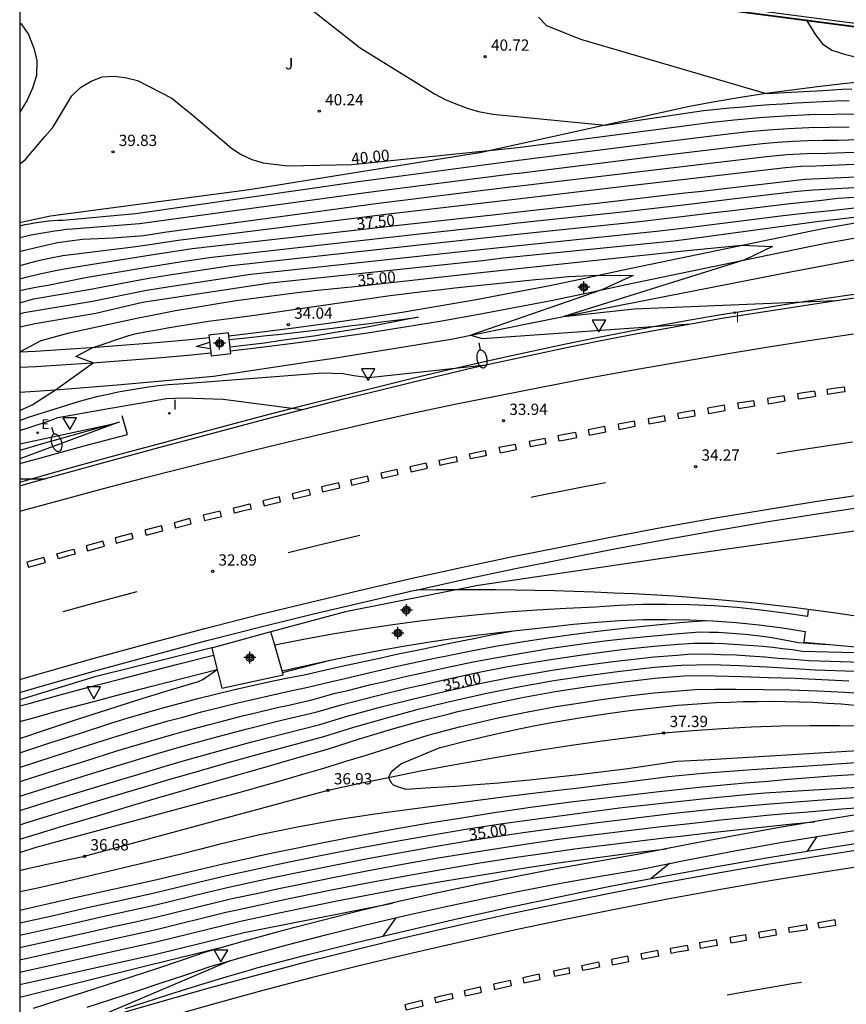
# Model space of a CAD drawing. Units: metres. Extents: x 584144 to 584495, y 4796289 to 4796541.
# Drawn here: x 584144 to 584199, y 4796437 to 4796502 of the extents above; entities that cross this region are included whole.
import ezdxf

# ---------------------------------------------------------------- set-up
doc = ezdxf.new("R2010")
doc.units = ezdxf.units.M
doc.header["$MEASUREMENT"] = 0
for name, color, linetype in [('010106', 9, 'Continuous'), ('020101', 3, 'Continuous'), ('020104', 34, 'Continuous'), ('020204', 9, 'Continuous'), ('020307', 24, 'Continuous'), ('020308', 9, 'Continuous'), ('050102', 4, 'Continuous'), ('060106', 9, 'Continuous'), ('060108', 9, 'Continuous'), ('060111', 9, 'Continuous'), ('060113', 4, 'Continuous'), ('060119', 9, 'Continuous'), ('060130', 9, 'Continuous'), ('070105', 6, 'Continuous'), ('100106', 63, 'Continuous'), ('100116', 71, 'Continuous'), ('100301', 7, 'Continuous'), ('220205', 1, 'Continuous'), ('220305', 1, 'Continuous'), ('250202', 9, 'Continuous'), ('260101', 9, 'Continuous'), ('260205', 9, 'Continuous'), ('270204', 9, 'Continuous'), ('270304', 9, 'Continuous'), ('Centroides', 1, 'Continuous')]:
    doc.layers.add(name, color=color, linetype=linetype)
doc.layers.add('020105', color=24, linetype='Continuous', lineweight=30)
doc.styles.add('ARIAL', font='arial.ttf', dxfattribs={"height": 1})
doc.styles.add('ARIALI', font='ariali.ttf', dxfattribs={"height": 1})
doc.styles.add('ROMANS', font='romans__.ttf', dxfattribs={"height": 1})

# ---------------------------------------------------------------- blocks, each defined once
blk = doc.blocks.new('Centroide')
for points in [[(0.402, 0), (-0.402, 0)], [(0, -0.402), (0, 0.402)]]:
    blk.add_lwpolyline(points)
for radius in [0.256, 0.159]:
    blk.add_circle((0, 0), radius)
blk = doc.blocks.new('COTAPU')
blk.add_circle((0, 0), 0.075)
blk = doc.blocks.new('FAREDI')
blk.add_line((0, 0), (0.5, 0))
blk.add_lwpolyline([(0.5, 0, 0.159986), (0.538, -0.117, 0.106322), (0.675, -0.238, 0.071006), (0.858, -0.309, 0.057309), (1.099, -0.337, 0.057309), (1.339, -0.309, 0.071006), (1.522, -0.238, 0.106322), (1.659, -0.117, 0.159986), (1.697, 0, 0.159986), (1.659, 0.117, 0.106322), (1.522, 0.238, 0.071006), (1.339, 0.309, 0.057309), (1.099, 0.337, 0.057309), (0.858, 0.309, 0.071006), (0.675, 0.238, 0.106322), (0.538, 0.117, 0.159986)], format="xyb", close=True)
blk = doc.blocks.new('SETRA')
at = {"linetype": 'Continuous'}
blk.add_lwpolyline([(0.451, 0.26), (-0.45, 0.26), (-0.001, -0.52)], close=True, dxfattribs=at)
blk = doc.blocks.new('REIND')
blk.add_circle((0, 0), 0.055)
blk = doc.blocks.new('REGELE')
blk.add_circle((0, 0), 0.055)

msp = doc.modelspace()

# ---------------------------------------------------------------- linework, layer by layer
at = {"layer": '010106', "flags": 128}
msp.add_lwpolyline([(584144.148, 4796290.127), (584494.138, 4796290.12), (584494.144, 4796540.113), (584144.154, 4796540.12)], close=True, dxfattribs=at)
at = {"layer": '020101', "flags": 128}
for points in [[(584200.74, 4796498.16), (584199.02, 4796497.99), (584197.3, 4796497.79), (584195.59, 4796497.57), (584193.88, 4796497.33), (584192.18, 4796497.07), (584190.47, 4796496.79), (584188.77, 4796496.48), (584174.92, 4796493.4), (584159.44, 4796490.92), (584146.21, 4796489.16), (584144.54, 4796488.81), (584144.153, 4796488.722)], [(584144.152, 4796472.673), (584145.56, 4796473.07), (584148.44, 4796473.86), (584151.33, 4796474.62), (584150.97, 4796475.87)], [(584144.152, 4796445.567), (584144.41, 4796445.63), (584145.76, 4796445.94), (584147.11, 4796446.23), (584148.47, 4796446.51), (584164.69, 4796450.91), (584166.71, 4796451.35), (584168.73, 4796451.77), (584170.75, 4796452.17), (584172.78, 4796452.56), (584174.81, 4796452.92), (584176.84, 4796453.27), (584178.88, 4796453.6), (584180.92, 4796453.91), (584182.96, 4796454.2), (584185.01, 4796454.47), (584187.06, 4796454.73), (584189, 4796454.9), (584190.95, 4796455.03), (584192.91, 4796455.13), (584194.86, 4796455.2), (584196.82, 4796455.23), (584198.77, 4796455.23), (584200.73, 4796455.19)]]:
    msp.add_lwpolyline(points, dxfattribs=at)
at = {"layer": '020104', "flags": 128}
for points, elevation in [([(584162.87, 4796503.49), (584166.83, 4796500.38), (584171.79, 4796497.32), (584172.49, 4796496.93), (584173.2, 4796496.65), (584173.95, 4796496.36), (584174.72, 4796496.15), (584175.67, 4796495.96), (584183.16, 4796495.23), (584189.71, 4796496.21), (584190.59, 4796496.3), (584191.47, 4796496.38), (584192.35, 4796496.46), (584193.23, 4796496.53), (584194.11, 4796496.6), (584194.99, 4796496.66), (584195.87, 4796496.71), (584196.76, 4796496.76), (584197.64, 4796496.81), (584198.52, 4796496.85), (584199.4, 4796496.88)], 40.5), ([(584178.72, 4796502.42), (584179.25, 4796501.88), (584181.52, 4796500.97), (584193.88, 4796497.33), (584197.65, 4796497.53), (584198.29, 4796497.58), (584198.94, 4796497.63), (584199.59, 4796497.66)], 41), ([(584196.59, 4796502.19), (584197.17, 4796501.25), (584197.63, 4796500.65), (584198.26, 4796500.22), (584199.09, 4796499.97), (584204.86, 4796498.49)], 41.5), ([(584144.153, 4796488.51), (584144.19, 4796488.52), (584144.5, 4796488.6), (584144.81, 4796488.66), (584145.13, 4796488.72), (584145.44, 4796488.77), (584145.76, 4796488.81), (584146.07, 4796488.85), (584146.39, 4796488.87), (584146.71, 4796488.89), (584147.03, 4796488.9), (584151.89, 4796489.35), (584166.72, 4796491.48), (584177.38, 4796492.89), (584187.38, 4796494.16), (584191.36, 4796494.65), (584192.7, 4796494.8), (584194.04, 4796494.91), (584195.38, 4796495.01), (584196.72, 4796495.07), (584198.07, 4796495.1), (584199.41, 4796495.11)], 39.5), ([(584144.153, 4796487.741), (584144.53, 4796487.83), (584144.92, 4796487.91), (584145.3, 4796487.99), (584145.69, 4796488.06), (584146.08, 4796488.12), (584146.47, 4796488.18), (584146.86, 4796488.24), (584147.25, 4796488.29), (584147.64, 4796488.33), (584152.13, 4796488.67), (584167.39, 4796490.76), (584177.1, 4796492), (584177.42, 4796492.04), (584186.33, 4796493.15), (584192.63, 4796493.89), (584193.64, 4796494), (584194.64, 4796494.09), (584195.65, 4796494.16), (584196.66, 4796494.21), (584197.67, 4796494.23), (584198.67, 4796494.24), (584202.81, 4796494.36)], 39), ([(584144.153, 4796486.81), (584144.37, 4796486.87), (584145.13, 4796487.06), (584145.9, 4796487.23), (584146.67, 4796487.4), (584148.34, 4796487.63), (584150.37, 4796487.73), (584152.42, 4796487.88), (584153.79, 4796488.09), (584168.05, 4796490.03), (584176.83, 4796491.11), (584177.47, 4796491.18), (584185.29, 4796492.13), (584193.91, 4796493.14), (584195.25, 4796493.27), (584196.59, 4796493.35), (584197.93, 4796493.37), (584203.29, 4796493.57)], 38.5), ([(584203.78, 4796492.78), (584197.19, 4796492.5), (584196.19, 4796492.48), (584195.18, 4796492.39), (584184.24, 4796491.11), (584177.52, 4796490.33), (584176.55, 4796490.22), (584168.72, 4796489.3), (584154.71, 4796487.55), (584152.66, 4796487.23), (584151.71, 4796487.11), (584147.02, 4796486.53), (584146.11, 4796486.34), (584145.21, 4796486.14), (584144.31, 4796485.91), (584144.153, 4796485.866)], 38), ([(584144.153, 4796484.212), (584144.55, 4796484.3), (584145, 4796484.4), (584145.46, 4796484.48), (584145.92, 4796484.55), (584148.54, 4796485.07), (584152.76, 4796485.79), (584154.95, 4796486.14), (584156.94, 4796486.44), (584170.78, 4796487.98), (584176.3, 4796488.59), (584177.33, 4796488.71), (584184.32, 4796489.45), (584188.55, 4796489.94), (584189.46, 4796490.05), (584190.56, 4796490.18), (584191.61, 4796490.31), (584195.97, 4796490.82), (584197.02, 4796490.93), (584203.29, 4796491.28)], 37), ([(584144.153, 4796481.788), (584145.18, 4796482.01), (584149.22, 4796482.71), (584152.33, 4796483.44), (584160.84, 4796484.72), (584174.98, 4796486.22), (584176.36, 4796486.38), (584187.7, 4796487.53), (584188.76, 4796487.65), (584197.41, 4796488.83), (584206.23, 4796489.83), (584213.37, 4796490.72), (584216.3, 4796490.51), (584213.48, 4796489.73), (584213.05, 4796489.55), (584213.05, 4796489.08), (584212.84, 4796488.71), (584210.84, 4796488.03), (584211.64, 4796485.3)], 35.5), ([(584144.153, 4796483.397), (584145.07, 4796483.66), (584148.76, 4796484.28), (584152.62, 4796485.01), (584154.26, 4796485.27), (584158.24, 4796485.87), (584172.18, 4796487.4), (584176.32, 4796487.85), (584177.09, 4796487.94), (584185.45, 4796488.81), (584188.62, 4796489.18), (584190.41, 4796489.4), (584191.47, 4796489.53), (584192.52, 4796489.66), (584195.49, 4796490.01), (584196.54, 4796490.13), (584197.6, 4796490.24), (584198.66, 4796490.36), (584202.32, 4796490.58)], 36.5), ([(584144.153, 4796482.652), (584144.45, 4796482.74), (584148.99, 4796483.49), (584152.48, 4796484.22), (584153.57, 4796484.4), (584159.54, 4796485.29), (584173.58, 4796486.81), (584176.34, 4796487.11), (584186.58, 4796488.17), (584188.69, 4796488.42), (584190.27, 4796488.62), (584191.85, 4796488.82), (584193.43, 4796489.01), (584195.01, 4796489.2), (584196.59, 4796489.38), (584198.18, 4796489.55), (584199.76, 4796489.72), (584201.35, 4796489.88), (584202.93, 4796490.04), (584204.52, 4796490.19), (584205.24, 4796490.26), (584206.1, 4796490.33), (584207.13, 4796490.05)], 36), ([(584144.152, 4796476.215), (584144.98, 4796476.6), (584146.53, 4796477.6), (584149.05, 4796479.39), (584147.89, 4796479.81), (584148.98, 4796480.39), (584151.43, 4796481.22), (584151.94, 4796481.34), (584152.62, 4796481.47), (584153.31, 4796481.6), (584153.99, 4796481.72), (584154.67, 4796481.84), (584155.35, 4796481.95), (584156.04, 4796482.05), (584156.72, 4796482.16), (584157.41, 4796482.26), (584158.1, 4796482.35), (584158.78, 4796482.44), (584159.47, 4796482.53), (584168.84, 4796483.88), (584169.91, 4796484.01), (584170.99, 4796484.14), (584172.06, 4796484.26), (584173.14, 4796484.38), (584174.21, 4796484.5), (584175.29, 4796484.61), (584176.37, 4796484.73), (584177.44, 4796484.83), (584178.52, 4796484.94), (584179.6, 4796485.04), (584180.68, 4796485.14), (584182.72, 4796485.23), (584185.02, 4796485.21), (584182.93, 4796484.26), (584174.21, 4796481.23), (584174.56, 4796481.12), (584174.98, 4796481.02), (584188.86, 4796482)], 34.5), ([(584158.11, 4796480.94), (584159.25, 4796481.06), (584160.4, 4796481.18), (584161.55, 4796481.31), (584162.69, 4796481.44), (584163.84, 4796481.57), (584164.98, 4796481.71), (584166.13, 4796481.85), (584167.27, 4796481.99), (584168.42, 4796482.14), (584169.56, 4796482.29), (584170.7, 4796482.44), (584169.57, 4796482.21), (584168.44, 4796481.99), (584167.3, 4796481.77), (584166.17, 4796481.57), (584165.03, 4796481.38), (584163.89, 4796481.2), (584162.75, 4796481.03), (584161.6, 4796480.87), (584160.46, 4796480.71), (584159.31, 4796480.57), (584158.17, 4796480.44)], 34), ([(584156.84, 4796480.32), (584155.91, 4796480.47), (584156.79, 4796480.77)], 34), ([(584144.152, 4796475.559), (584144.74, 4796475.76), (584148.06, 4796476.81), (584148.71, 4796476.99), (584149.37, 4796477.16), (584150.04, 4796477.31), (584150.7, 4796477.45), (584151.37, 4796477.58), (584152.04, 4796477.69), (584152.72, 4796477.79), (584153.39, 4796477.87), (584154.07, 4796477.94), (584154.75, 4796478), (584155.42, 4796478.04), (584164.32, 4796478.73), (584165.68, 4796478.69), (584166.42, 4796478.54), (584167.41, 4796478.42), (584175.2, 4796479.25)], 34), ([(584144.152, 4796474.889), (584146, 4796475.48), (584146.7, 4796475.75), (584149.68, 4796476.29), (584153.94, 4796477.01), (584155.05, 4796477.06), (584155.72, 4796477.04), (584157.7, 4796476.96), (584162.96, 4796476.28)], 33.5), ([(584144.152, 4796473.993), (584150.57, 4796475.38), (584144.152, 4796472.99)], 33), ([(584144.152, 4796471.657), (584145.84, 4796471.67)], 33), ([(584144.152, 4796452.433), (584144.26, 4796452.47), (584146.31, 4796453.14), (584148.37, 4796453.8), (584150.43, 4796454.45), (584152.45, 4796455.06), (584154.05, 4796455.53), (584155.02, 4796455.79), (584156.36, 4796456.15), (584157.34, 4796456.4), (584158.68, 4796456.74), (584159.66, 4796456.96), (584161.01, 4796457.27), (584162, 4796457.48), (584163.35, 4796457.77), (584164.75, 4796458.12), (584165.8, 4796458.36), (584167.2, 4796458.7), (584168.25, 4796458.93), (584169.6, 4796459.24), (584170.65, 4796459.46), (584172.01, 4796459.75), (584172.38, 4796459.83), (584174.11, 4796460.17), (584175.85, 4796460.5), (584177.59, 4796460.79), (584179.34, 4796461.07), (584181.09, 4796461.32), (584182.84, 4796461.54), (584184.6, 4796461.74), (584186.36, 4796461.92), (584188.12, 4796462.08), (584189.88, 4796462.21)], 33.5), ([(584144.152, 4796453.404), (584146.16, 4796454.07), (584148.19, 4796454.72), (584150.22, 4796455.37), (584151.37, 4796455.73), (584152, 4796455.92), (584152.53, 4796456.07), (584153.69, 4796456.41), (584154.86, 4796456.72), (584156.02, 4796457.03), (584157.19, 4796457.32), (584158.37, 4796457.6), (584159.54, 4796457.87), (584160.72, 4796458.13), (584161.91, 4796458.37), (584163.09, 4796458.59), (584164.35, 4796458.88), (584165.6, 4796459.17), (584166.86, 4796459.44), (584168.11, 4796459.72), (584169.37, 4796459.99), (584170.63, 4796460.25), (584171.06, 4796460.34), (584171.88, 4796460.52), (584173.14, 4796460.77), (584174.4, 4796461.03), (584175.67, 4796461.28), (584176.93, 4796461.52)], 33), ([(584144.152, 4796451.469), (584144.39, 4796451.55), (584146.47, 4796452.22), (584148.55, 4796452.88), (584150.63, 4796453.53), (584152.89, 4796454.2), (584154.41, 4796454.65), (584155.19, 4796454.86), (584156.7, 4796455.27), (584157.48, 4796455.47), (584159, 4796455.87), (584159.78, 4796456.05), (584161.3, 4796456.42), (584162.09, 4796456.58), (584163.62, 4796456.94), (584165.16, 4796457.37), (584166, 4796457.55), (584167.55, 4796457.96), (584168.38, 4796458.14), (584169.83, 4796458.49), (584170.67, 4796458.67), (584172.16, 4796459), (584174.37, 4796459.47), (584176.2, 4796459.81), (584177.6, 4796460.05), (584179.43, 4796460.35), (584181.28, 4796460.62), (584183.12, 4796460.86), (584184.53, 4796461.02), (584186.38, 4796461.21), (584188.06, 4796461.36), (584189.47, 4796461.46), (584190.08, 4796461.45), (584190.68, 4796461.44), (584191.28, 4796461.41), (584191.88, 4796461.36), (584192.48, 4796461.31), (584193.07, 4796461.25), (584193.67, 4796461.17), (584194.26, 4796461.08), (584194.86, 4796460.98), (584195.45, 4796460.87), (584196.04, 4796460.75), (584197.98, 4796460.62)], 34), ([(584144.152, 4796450.508), (584144.51, 4796450.63), (584146.62, 4796451.3), (584148.73, 4796451.96), (584150.84, 4796452.61), (584153.33, 4796453.35), (584154.77, 4796453.77), (584157.04, 4796454.4), (584159.31, 4796455), (584161.59, 4796455.57), (584163.88, 4796456.12), (584165.57, 4796456.61), (584167.89, 4796457.21), (584170.06, 4796457.74), (584170.9, 4796457.92), (584172.31, 4796458.25), (584174.64, 4796458.76), (584176.56, 4796459.13), (584177.6, 4796459.31), (584179.53, 4796459.63), (584181.47, 4796459.92), (584183.41, 4796460.17), (584184.46, 4796460.3), (584186.4, 4796460.5), (584188.01, 4796460.64), (584189.07, 4796460.72), (584189.73, 4796460.72), (584190.39, 4796460.7), (584191.04, 4796460.68), (584191.7, 4796460.65), (584192.36, 4796460.61), (584193.02, 4796460.56), (584193.67, 4796460.5), (584194.33, 4796460.44), (584194.98, 4796460.36), (584195.64, 4796460.28), (584196.29, 4796460.18), (584200.68, 4796460.06)], 34.5), ([(584199.81, 4796458.83), (584197.16, 4796458.92), (584195.76, 4796459), (584193.92, 4796459.12), (584192.08, 4796459.21), (584190.23, 4796459.26), (584188.25, 4796459.23), (584187.9, 4796459.21), (584186.45, 4796459.08), (584183.97, 4796458.81), (584181.84, 4796458.52), (584179.73, 4796458.19), (584177.27, 4796457.76), (584175.17, 4796457.34), (584172.61, 4796456.76), (584170.52, 4796456.24), (584168.58, 4796455.72), (584166.38, 4796455.09), (584164.4, 4796454.46), (584162.17, 4796453.87), (584159.94, 4796453.26), (584157.71, 4796452.64), (584155.49, 4796452.01), (584154.21, 4796451.64), (584152.15, 4796451.03), (584151.25, 4796450.76), (584149.08, 4796450.11), (584146.92, 4796449.45), (584144.47, 4796448.69), (584144.152, 4796448.591)], 35.5), ([(584144.152, 4796447.647), (584144.88, 4796447.87), (584147.07, 4796448.53), (584149.26, 4796449.19), (584151.46, 4796449.84), (584152.5, 4796450.15), (584153.65, 4796450.49), (584154.66, 4796450.78), (584155.85, 4796451.13), (584158.05, 4796451.76), (584160.25, 4796452.39), (584162.46, 4796453.02), (584164.66, 4796453.64), (584166.79, 4796454.33), (584168.93, 4796454.98), (584170.75, 4796455.49), (584171.08, 4796455.58), (584172.77, 4796456.01), (584173.25, 4796456.13), (584175.43, 4796456.63), (584177.62, 4796457.08), (584179.82, 4796457.48), (584182.03, 4796457.82), (584184.25, 4796458.12), (584186.47, 4796458.37), (584187.85, 4796458.49), (584188.7, 4796458.56), (584190.48, 4796458.53), (584192.26, 4796458.48), (584194.04, 4796458.43), (584195.82, 4796458.37), (584197.6, 4796458.3), (584199.38, 4796458.21)], 36), ([(584144.152, 4796446.767), (584145.25, 4796447.11), (584155.92, 4796450.01), (584157.34, 4796450.39), (584158.76, 4796450.77), (584160.18, 4796451.16), (584161.59, 4796451.56), (584163.01, 4796451.97), (584164.42, 4796452.39), (584165.82, 4796452.82), (584167.23, 4796453.25), (584168.63, 4796453.7), (584170.03, 4796454.15), (584171.42, 4796454.61), (584173.46, 4796455.13), (584175.33, 4796455.57), (584176.12, 4796455.75), (584178.01, 4796456.14), (584179.9, 4796456.48), (584181.81, 4796456.79), (584182.6, 4796456.91), (584184.51, 4796457.17), (584186.43, 4796457.39), (584188.35, 4796457.56), (584189.15, 4796457.63), (584190.51, 4796457.64), (584191.86, 4796457.64), (584193.68, 4796457.63), (584195.49, 4796457.6), (584197.31, 4796457.53), (584199.13, 4796457.44), (584200.48, 4796457.36)], 36.5), ([(584200.7, 4796453.57), (584198.88, 4796453.46), (584197.06, 4796453.35), (584195.23, 4796453.24), (584193.41, 4796453.13), (584191.59, 4796453.03), (584189.76, 4796452.92), (584187.94, 4796452.82), (584186.31, 4796452.57), (584184.67, 4796452.34), (584183.04, 4796452.13), (584181.4, 4796451.93), (584179.76, 4796451.75), (584178.12, 4796451.58), (584176.48, 4796451.42), (584176.06, 4796451.39), (584174.84, 4796451.29), (584173.19, 4796451.17), (584171.55, 4796451.06), (584169.9, 4796450.97), (584169.41, 4796451.11), (584169.05, 4796451.24), (584168.94, 4796451.37), (584168.73, 4796451.77), (584168.94, 4796452.19), (584169.54, 4796452.66), (584172.09, 4796453.73), (584173.66, 4796454.14), (584175.23, 4796454.52), (584176.81, 4796454.87), (584178.39, 4796455.2), (584179.98, 4796455.49), (584181.58, 4796455.76), (584183.18, 4796456.01), (584184.78, 4796456.22), (584186.38, 4796456.41), (584187.99, 4796456.57), (584189.6, 4796456.7), (584190.53, 4796456.75), (584191.46, 4796456.79), (584192.38, 4796456.82), (584193.31, 4796456.83), (584194.24, 4796456.84), (584195.17, 4796456.83), (584196.09, 4796456.81), (584197.02, 4796456.77), (584197.95, 4796456.72), (584198.87, 4796456.66), (584199.8, 4796456.59)], 37), ([(584200.91, 4796452.8), (584198.56, 4796452.65), (584197.65, 4796452.59), (584195.3, 4796452.43), (584192.95, 4796452.26), (584192.04, 4796452.2), (584189.69, 4796452.02), (584187.35, 4796451.81), (584186.53, 4796451.69), (584184.28, 4796451.41), (584183.47, 4796451.31), (584181.22, 4796451.03), (584180.4, 4796450.94), (584178.15, 4796450.66), (584176.36, 4796450.45), (584169.29, 4796449.51), (584167.96, 4796449.33), (584166.63, 4796449.14), (584165.31, 4796448.93), (584163.98, 4796448.7), (584162.66, 4796448.45), (584161.35, 4796448.19), (584160.03, 4796447.91), (584158.73, 4796447.61), (584157.42, 4796447.3), (584156.12, 4796446.97), (584154.82, 4796446.63), (584146.81, 4796444.71), (584145.24, 4796444.37), (584144.152, 4796444.134)], 36.5), ([(584201.11, 4796452.02), (584198.24, 4796451.84), (584195.36, 4796451.62), (584193.73, 4796451.48), (584192.49, 4796451.38), (584189.62, 4796451.11), (584186.76, 4796450.81), (584183.9, 4796450.48), (584182.41, 4796450.3), (584181.04, 4796450.13), (584178.18, 4796449.75), (584176.24, 4796449.47), (584175.89, 4796449.42), (584173.6, 4796449.06), (584171.32, 4796448.69), (584169.04, 4796448.29), (584166.76, 4796447.87), (584164.49, 4796447.43), (584162.22, 4796446.97), (584161.1, 4796446.73), (584159.96, 4796446.49), (584159.62, 4796446.41), (584157.7, 4796445.98), (584155.45, 4796445.46), (584153.2, 4796444.91), (584150.47, 4796444.31), (584147.74, 4796443.71), (584145.02, 4796443.09), (584144.152, 4796442.889)], 36), ([(584144.152, 4796442.065), (584146.39, 4796442.57), (584148.66, 4796443.09), (584150.93, 4796443.59), (584153.21, 4796444.09), (584156.06, 4796444.79), (584157.93, 4796445.22), (584159.76, 4796445.63), (584161.17, 4796445.93), (584162.32, 4796446.18), (584164.63, 4796446.65), (584166.93, 4796447.1), (584169.24, 4796447.52), (584171.55, 4796447.92), (584173.87, 4796448.31), (584176.19, 4796448.67), (584177.46, 4796448.85), (584182.44, 4796449.52), (584184.29, 4796449.75), (584187.16, 4796450.08), (584190.04, 4796450.38), (584192.55, 4796450.63), (584193.79, 4796450.74), (584210.12, 4796451.73)], 35.5), ([(584144.152, 4796440.426), (584149.13, 4796441.54), (584150.49, 4796441.85), (584151.86, 4796442.15), (584153.22, 4796442.45), (584157.28, 4796443.45), (584158.4, 4796443.71), (584160.03, 4796444.06), (584161.3, 4796444.33), (584162.53, 4796444.59), (584164.9, 4796445.08), (584167.27, 4796445.54), (584169.65, 4796445.98), (584172.03, 4796446.4), (584174.41, 4796446.79), (584176.8, 4796447.17), (584178.41, 4796447.41), (584179.89, 4796447.62), (584181.43, 4796447.83), (584182.52, 4796447.96), (584183.98, 4796448.14), (584185.07, 4796448.28), (584186.88, 4796448.49), (584187.97, 4796448.61), (584189.77, 4796448.81), (584190.86, 4796448.93), (584192.67, 4796449.12), (584193.92, 4796449.24), (584195.17, 4796449.35), (584196.42, 4796449.45), (584197.68, 4796449.56), (584198.93, 4796449.66), (584200.18, 4796449.77)], 34.5), ([(584144.152, 4796439.605), (584150.5, 4796441.02), (584151.41, 4796441.23), (584152.32, 4796441.43), (584153.23, 4796441.63), (584157.89, 4796442.78), (584158.64, 4796442.95), (584160.17, 4796443.27), (584161.36, 4796443.53), (584162.63, 4796443.8), (584165.03, 4796444.29), (584167.44, 4796444.76), (584169.85, 4796445.21), (584172.26, 4796445.63), (584174.68, 4796446.04), (584177.1, 4796446.42), (584179.14, 4796446.72), (584181.11, 4796447), (584182.56, 4796447.18), (584184.01, 4796447.36), (584185.46, 4796447.54), (584186.91, 4796447.71), (584188.37, 4796447.88), (584189.82, 4796448.05), (584191.28, 4796448.21), (584192.73, 4796448.36), (584193.98, 4796448.49), (584194.19, 4796448.52), (584195.64, 4796448.67), (584197.1, 4796448.81)], 34), ([(584197.26, 4796447.82), (584196.62, 4796446.86)], 34), ([(584144.152, 4796438.789), (584152.33, 4796440.61), (584153.23, 4796440.81), (584158.87, 4796442.19), (584160.3, 4796442.49), (584161.43, 4796442.73), (584162.73, 4796443.01), (584165.17, 4796443.51), (584167.61, 4796443.98), (584170.05, 4796444.44), (584172.5, 4796444.87), (584174.95, 4796445.28), (584177.4, 4796445.67), (584179.86, 4796446.04), (584182.32, 4796446.38), (584184.79, 4796446.71), (584187.25, 4796447.01)], 33.5), ([(584187.45, 4796446.03), (584186.21, 4796445.03)], 33.5), ([(584144.152, 4796437.97), (584153.24, 4796439.99), (584159.11, 4796441.44), (584160.44, 4796441.7), (584168.98, 4796443.38)], 33), ([(584169.21, 4796442.41), (584168.35, 4796441.19)], 33)]:
    msp.add_lwpolyline(points, dxfattribs=dict(at, elevation=elevation))
at = {"layer": '020105', "flags": 128}
for points, elevation in [([(584144.153, 4796492.654), (584144.51, 4796492.92), (584145.84, 4796494.5), (584146.35, 4796495.07), (584147.63, 4796497.19), (584148.19, 4796497.75), (584148.91, 4796498.15), (584149.64, 4796498.44), (584150.43, 4796498.5), (584151.18, 4796498.4), (584151.99, 4796498.21), (584154.29, 4796497.03), (584154.9, 4796496.51), (584155.58, 4796495.99), (584158.25, 4796493.7), (584158.9, 4796493.27), (584159.62, 4796492.94), (584160.36, 4796492.71), (584161.98, 4796492.53), (584166.28, 4796492.61), (584177.33, 4796493.75), (584188.42, 4796495.18), (584190.09, 4796495.4), (584191.76, 4796495.59), (584193.43, 4796495.74), (584195.11, 4796495.85), (584196.79, 4796495.93), (584198.47, 4796495.97), (584200.15, 4796495.98)], 40), ([(584144.153, 4796485), (584144.56, 4796485.11), (584145.49, 4796485.33), (584146.43, 4796485.53), (584147.37, 4796485.7), (584148.31, 4796485.86), (584152.9, 4796486.58), (584155.64, 4796487.01), (584169.38, 4796488.57), (584176.28, 4796489.33), (584177.57, 4796489.47), (584183.2, 4796490.09), (584188.47, 4796490.71), (584189.62, 4796490.84), (584190.7, 4796490.96), (584196.45, 4796491.63), (584204.26, 4796491.98), (584205.33, 4796491.99), (584209.29, 4796492.03), (584211.41, 4796491.99), (584219.54, 4796491.74)], 37.5), ([(584144.152, 4796480.124), (584145.58, 4796480.89), (584147.44, 4796481.38), (584151.85, 4796482.35), (584153.19, 4796482.62), (584154.53, 4796482.87), (584155.88, 4796483.11), (584157.22, 4796483.33), (584158.57, 4796483.54), (584159.92, 4796483.73), (584161.28, 4796483.91), (584162.63, 4796484.08), (584163.99, 4796484.23), (584165.34, 4796484.36), (584166.7, 4796484.49), (584174.86, 4796485.4), (584185.66, 4796486.57), (584188.83, 4796486.89), (584192.27, 4796487.24), (584194.3, 4796487.15), (584192.47, 4796486.26), (584180.41, 4796482.49), (584185.09, 4796482.99), (584198.53, 4796483.54)], 35), ([(584144.152, 4796449.549), (584146.77, 4796450.38), (584148.91, 4796451.03), (584151.05, 4796451.68), (584151.79, 4796451.9), (584153.77, 4796452.49), (584155.13, 4796452.89), (584157.38, 4796453.52), (584159.62, 4796454.13), (584161.88, 4796454.72), (584164.14, 4796455.29), (584165.97, 4796455.85), (584168.24, 4796456.47), (584170.29, 4796456.99), (584172.46, 4796457.5), (584174.9, 4796458.05), (584176.91, 4796458.44), (584179.63, 4796458.91), (584181.66, 4796459.22), (584183.69, 4796459.49), (584186.43, 4796459.79), (584187.95, 4796459.92), (584188.66, 4796459.98), (584189.98, 4796459.99), (584190.86, 4796459.96), (584191.89, 4796459.93), (584192.77, 4796459.87), (584193.8, 4796459.81), (584194.67, 4796459.72), (584195.7, 4796459.64), (584196.73, 4796459.55), (584200.25, 4796459.44)], 35), ([(584161.65, 4796458.76), (584164.84, 4796459.58)], 32.5), ([(584144.152, 4796454.364), (584146.01, 4796454.99), (584148.01, 4796455.65), (584150.01, 4796456.29), (584152.02, 4796456.93), (584154.03, 4796457.55), (584156.05, 4796458.16), (584156.34, 4796458.28), (584157.31, 4796458.95)], 32.5), ([(584144.152, 4796441.247), (584147.76, 4796442.06), (584149.58, 4796442.47), (584151.39, 4796442.87), (584153.21, 4796443.27), (584156.67, 4796444.12), (584158.17, 4796444.47), (584159.9, 4796444.84), (584161.23, 4796445.13), (584162.43, 4796445.39), (584164.76, 4796445.86), (584167.1, 4796446.32), (584169.44, 4796446.75), (584171.79, 4796447.16), (584174.14, 4796447.55), (584176.49, 4796447.92), (584177.69, 4796448.1), (584178.67, 4796448.23), (584182.48, 4796448.74), (584184.68, 4796449.01), (584187.56, 4796449.35), (584190.45, 4796449.66), (584192.61, 4796449.87), (584193.85, 4796449.99), (584196.17, 4796450.16), (584198.48, 4796450.33), (584200.79, 4796450.49)], 35), ([(584144.152, 4796437.115), (584152.63, 4796439.22), (584157.82, 4796440.49)], 32.5), ([(584158.1, 4796439.53), (584148.44, 4796435.42)], 32.5)]:
    msp.add_lwpolyline(points, dxfattribs=dict(at, elevation=elevation))
at = {"layer": '050102', "flags": 128}
msp.add_lwpolyline([(584150.79, 4796475.44), (584148.26, 4796474.73), (584145.74, 4796474.01), (584144.152, 4796473.55)], dxfattribs=at)
at = {"layer": '060106', "flags": 128}
msp.add_lwpolyline([(584190.569, 4796503.026), (584216.709, 4796499.606), (584218.254, 4796499.433)], dxfattribs=at)
at = {"layer": '060108', "flags": 128}
msp.add_lwpolyline([(584189.95, 4796503.31), (584216.09, 4796499.9), (584218.12, 4796499.67), (584220.13, 4796499.85), (584222.406, 4796500.1)], dxfattribs=at)
at = {"layer": '060111', "flags": 128}
for points in [[(584144.152, 4796471.191), (584145.63, 4796471.61), (584147.57, 4796472.15), (584149.52, 4796472.69), (584151.46, 4796473.22), (584153.41, 4796473.74), (584155.36, 4796474.26), (584157.93, 4796474.96), (584160.5, 4796475.64), (584163.08, 4796476.31), (584165.66, 4796476.96), (584168.24, 4796477.6), (584170.29, 4796478.1), (584172.34, 4796478.59), (584174.39, 4796479.07), (584176.45, 4796479.53), (584178.51, 4796479.97), (584180.58, 4796480.41), (584182.64, 4796480.83), (584184.71, 4796481.23), (584186.78, 4796481.62), (584188.86, 4796482), (584190.93, 4796482.37), (584193.37, 4796482.75), (584195.81, 4796483.13), (584198.25, 4796483.5), (584200.69, 4796483.85)], [(584170.56, 4796464.25), (584173.72, 4796464.95), (584177.07, 4796465.66), (584180.42, 4796466.34), (584183.78, 4796467), (584187.15, 4796467.62), (584190.52, 4796468.22), (584193.89, 4796468.8), (584197.27, 4796469.34), (584200.08, 4796469.76), (584202.91, 4796470.16), (584205.74, 4796470.54), (584208.57, 4796470.91), (584211.4, 4796471.25), (584214.23, 4796471.58), (584217.07, 4796471.88), (584219.15, 4796472.06), (584221.23, 4796472.24), (584223.31, 4796472.4), (584225.4, 4796472.55), (584227.48, 4796472.69), (584229.57, 4796472.83), (584231.65, 4796472.95)], [(584144.152, 4796457.426), (584145.67, 4796457.87), (584149.34, 4796458.91), (584153.02, 4796459.92), (584156.7, 4796460.9), (584160.39, 4796461.84), (584163.72, 4796462.66), (584167.05, 4796463.45), (584170.38, 4796464.21), (584170.56, 4796464.25)], [(584200.86, 4796447.06), (584197.41, 4796446.52), (584193.97, 4796445.96), (584190.54, 4796445.36), (584187.1, 4796444.73), (584183.69, 4796444.07), (584180.28, 4796443.38), (584176.87, 4796442.67), (584173.47, 4796441.92), (584170.07, 4796441.14), (584168.43, 4796440.74), (584163.3, 4796439.48), (584160.06, 4796438.62), (584156.83, 4796437.74), (584153.61, 4796436.83), (584150.4, 4796435.9)]]:
    msp.add_lwpolyline(points, dxfattribs=at)
at = {"layer": '060113', "flags": 128}
for points in [[(584158.083, 4796481.2), (584159.75, 4796481.39), (584162.23, 4796481.7), (584164.7, 4796482.03), (584167.17, 4796482.39), (584169.64, 4796482.77), (584172.1, 4796483.18), (584174.56, 4796483.61), (584177.01, 4796484.07), (584179.46, 4796484.55), (584181.91, 4796485.06), (584184.36, 4796485.59), (584196.78, 4796488.17), (584197.79, 4796488.36), (584198.79, 4796488.55), (584199.8, 4796488.73), (584200.81, 4796488.9), (584201.49, 4796489.02)], [(584158.199, 4796480.2), (584159.87, 4796480.39), (584162.36, 4796480.71), (584164.84, 4796481.04), (584167.32, 4796481.4), (584169.8, 4796481.79), (584172.27, 4796482.2), (584174.74, 4796482.63), (584177.2, 4796483.09), (584179.66, 4796483.57), (584182.12, 4796484.08), (584184.56, 4796484.62), (584196.97, 4796487.19), (584197.97, 4796487.38), (584198.97, 4796487.56), (584199.97, 4796487.74), (584200.98, 4796487.92), (584201.672, 4796488.04)], [(584156.762, 4796481.05), (584155.27, 4796480.91), (584153.25, 4796480.73), (584151.23, 4796480.56), (584149.21, 4796480.41), (584147.19, 4796480.27), (584145.17, 4796480.15), (584144.152, 4796480.095)], [(584144.152, 4796479.092), (584145.23, 4796479.15), (584147.25, 4796479.28), (584149.28, 4796479.41), (584151.31, 4796479.57), (584153.33, 4796479.73), (584155.36, 4796479.91), (584156.877, 4796480.06)], [(584196.68, 4796462.949), (584196.64, 4796462.48), (584195.1, 4796462.72), (584193.53, 4796462.92), (584191.96, 4796463.08), (584190.39, 4796463.19), (584188.81, 4796463.26), (584187.24, 4796463.29), (584185.66, 4796463.28), (584184.08, 4796463.22), (584182.51, 4796463.12), (584180.55, 4796463.03), (584178.6, 4796462.92), (584176.64, 4796462.77), (584174.69, 4796462.6), (584172.74, 4796462.4), (584170.8, 4796462.17), (584168.85, 4796461.91), (584166.92, 4796461.62), (584164.98, 4796461.3), (584163.06, 4796460.95), (584161.137, 4796460.581)], [(584161.629, 4796458.872), (584163.23, 4796459.23), (584164.84, 4796459.58), (584166.46, 4796459.91), (584168.08, 4796460.22), (584169.7, 4796460.51), (584171.33, 4796460.77), (584172.96, 4796461.02), (584174.59, 4796461.25), (584176.23, 4796461.45), (584177.87, 4796461.63), (584179.51, 4796461.8), (584181.05, 4796461.98), (584182.59, 4796462.12), (584184.13, 4796462.22), (584185.68, 4796462.28), (584187.23, 4796462.29), (584188.78, 4796462.26), (584190.33, 4796462.19), (584191.88, 4796462.08), (584193.42, 4796461.93), (584194.96, 4796461.73), (584196.49, 4796461.49), (584196.39, 4796460.77), (584200.83, 4796460.38)], [(584144.152, 4796456.525), (584144.79, 4796456.7), (584146.76, 4796457.24), (584148.74, 4796457.77), (584150.72, 4796458.29), (584152.71, 4796458.81), (584154.69, 4796459.31), (584157.069, 4796459.922)], [(584144.152, 4796455.491), (584145.06, 4796455.74), (584147.03, 4796456.28), (584149, 4796456.81), (584150.98, 4796457.33), (584152.96, 4796457.85), (584154.94, 4796458.35), (584157.312, 4796458.951)], [(584201.13, 4796449.46), (584197.95, 4796448.96), (584194.77, 4796448.42), (584191.61, 4796447.86), (584188.44, 4796447.25), (584185.29, 4796446.62), (584182.64, 4796446.17), (584180, 4796445.7), (584177.37, 4796445.19), (584174.74, 4796444.66), (584172.12, 4796444.1), (584169.5, 4796443.51), (584166.9, 4796442.89), (584164.29, 4796442.24), (584161.7, 4796441.56), (584159.11, 4796440.86), (584156.53, 4796440.12), (584154.9, 4796439.57), (584153.26, 4796439.02), (584151.62, 4796438.47), (584149.98, 4796437.94), (584148.34, 4796437.41), (584146.69, 4796436.89), (584145.04, 4796436.37)], [(584148.64, 4796436.46), (584150.29, 4796436.99), (584151.94, 4796437.52), (584153.58, 4796438.07), (584155.22, 4796438.62), (584156.83, 4796439.17), (584159.38, 4796439.89), (584161.96, 4796440.6), (584164.54, 4796441.27), (584167.13, 4796441.92), (584169.73, 4796442.54), (584172.34, 4796443.12), (584174.95, 4796443.68), (584177.56, 4796444.21), (584180.19, 4796444.71), (584182.82, 4796445.19), (584185.47, 4796445.63), (584188.64, 4796446.27), (584191.79, 4796446.87), (584194.95, 4796447.44), (584198.11, 4796447.97), (584201.28, 4796448.47)]]:
    msp.add_lwpolyline(points, dxfattribs=at)
at = {"layer": '060119', "flags": 128}
for points in [[(584144.152, 4796471.444), (584145.56, 4796471.85), (584147.51, 4796472.39), (584149.45, 4796472.93), (584151.4, 4796473.46), (584153.34, 4796473.98), (584155.29, 4796474.5), (584157.86, 4796475.19), (584160.44, 4796475.88), (584163.02, 4796476.55), (584165.6, 4796477.2), (584168.18, 4796477.84), (584170.23, 4796478.34), (584172.28, 4796478.83), (584174.34, 4796479.31), (584176.4, 4796479.77), (584178.46, 4796480.22), (584180.53, 4796480.65), (584182.59, 4796481.07), (584184.66, 4796481.47), (584186.74, 4796481.87), (584188.81, 4796482.25), (584190.89, 4796482.61), (584193.33, 4796483), (584195.77, 4796483.38), (584198.21, 4796483.74), (584200.66, 4796484.1)], [(584238.53, 4796471.89), (584229.71, 4796471.39), (584227.87, 4796471.29), (584226.03, 4796471.18), (584224.18, 4796471.06), (584222.34, 4796470.92), (584220.5, 4796470.76), (584218.66, 4796470.59), (584216.83, 4796470.41), (584214.99, 4796470.21), (584213.16, 4796470), (584211.32, 4796469.78), (584209.49, 4796469.53), (584199.3, 4796468.1), (584188.3, 4796466.56), (584174.7, 4796464.55), (584165.85, 4796462.8), (584160.885, 4796461.457)], [(584156.951, 4796460.396), (584149.16, 4796458.46), (584144.152, 4796456.925)], [(584151.19, 4796436.36), (584152.57, 4796436.81), (584153.95, 4796437.26), (584155.34, 4796437.7), (584156.73, 4796438.12), (584158.12, 4796438.54), (584159.52, 4796438.95), (584159.94, 4796439.07), (584163.18, 4796439.93), (584166.57, 4796440.77), (584168.35, 4796441.19), (584173.37, 4796442.37), (584176.77, 4796443.12), (584180.18, 4796443.84), (584183.6, 4796444.53), (584186.21, 4796445.03), (584190.46, 4796445.81), (584193.9, 4796446.41), (584196.62, 4796446.86), (584200.79, 4796447.52)]]:
    msp.add_lwpolyline(points, dxfattribs=at)
at = {"layer": '060130', "flags": 128}
for points in [[(584196.68, 4796462.949), (584195.85, 4796463.06), (584193.15, 4796463.37), (584190.46, 4796463.63), (584187.75, 4796463.84), (584185.05, 4796464), (584183.73, 4796464.05), (584182.42, 4796464.11), (584181.1, 4796464.15), (584179.78, 4796464.19), (584178.47, 4796464.22), (584177.15, 4796464.24), (584175.84, 4796464.26), (584174.52, 4796464.27), (584173.2, 4796464.27), (584171.89, 4796464.26), (584170.56, 4796464.25)], [(584231.971, 4796453.41), (584231.98, 4796453.74), (584230.41, 4796454.33), (584228.84, 4796454.91), (584227.26, 4796455.48), (584225.68, 4796456.03), (584224.09, 4796456.57), (584222.5, 4796457.09), (584220.9, 4796457.6), (584219.3, 4796458.1), (584217.7, 4796458.59), (584216.09, 4796459.06), (584214.48, 4796459.51), (584211.84, 4796460.17), (584209.2, 4796460.77), (584206.55, 4796461.33), (584203.89, 4796461.84), (584201.21, 4796462.3), (584198.53, 4796462.7), (584196.68, 4796462.949)], [(584161.137, 4796460.581), (584160.885, 4796461.457), (584157.09, 4796460.43), (584156.951, 4796460.396), (584157.069, 4796459.922)], [(584161.629, 4796458.872), (584161.137, 4796460.581)], [(584157.069, 4796459.922), (584157.312, 4796458.951)], [(584157.312, 4796458.951), (584157.62, 4796457.72), (584161.71, 4796458.59), (584161.629, 4796458.872)]]:
    msp.add_lwpolyline(points, dxfattribs=at)
at = {"layer": '070105', "flags": 128}
for points in [[(584144.152, 4796477.429), (584146.53, 4796477.6), (584150.91, 4796477.94), (584157.06, 4796478.51), (584163.53, 4796479.48), (584164.92, 4796479.69), (584172.9, 4796480.97), (584178.38, 4796482.09), (584184.15, 4796483.23), (584195.62, 4796485.47), (584202.34, 4796486.75), (584204.32, 4796487.12), (584212.3, 4796488.24), (584214.43, 4796488.36), (584217.37, 4796488.54), (584228.07, 4796489.02)], [(584158.083, 4796481.2), (584158.06, 4796481.4), (584156.74, 4796481.24)], [(584156.74, 4796481.24), (584156.762, 4796481.05)], [(584158.199, 4796480.2), (584158.083, 4796481.2)], [(584156.762, 4796481.05), (584156.877, 4796480.06)], [(584156.877, 4796480.06), (584156.9, 4796479.86), (584158.22, 4796480.02), (584158.199, 4796480.2)]]:
    msp.add_lwpolyline(points, dxfattribs=at)
at = {"layer": '100106', "flags": 128}
msp.add_lwpolyline([(584144.153, 4796502.041), (584144.25, 4796501.98), (584144.73, 4796501.28), (584145.1, 4796500.36), (584145.29, 4796499.53), (584145.26, 4796498.54), (584145, 4796497.7), (584144.65, 4796496.9), (584144.153, 4796496.101)], dxfattribs=at)
at = {"layer": '100116', "flags": 128}
msp.add_lwpolyline([(584189.95, 4796503.31), (584189.92, 4796503.07), (584216.06, 4796499.65), (584218.11, 4796499.42), (584220.15, 4796499.6)], dxfattribs=at)
at = {"layer": '260101', "flags": 128}
for points in [[(584199.7, 4796481.31), (584196.73, 4796480.86), (584193.77, 4796480.39), (584190.81, 4796479.9), (584187.86, 4796479.4), (584184.91, 4796478.88), (584181.96, 4796478.34), (584179.01, 4796477.78), (584176.07, 4796477.2), (584173.13, 4796476.61), (584170.2, 4796476), (584167.63, 4796475.41), (584165.06, 4796474.82), (584162.5, 4796474.21), (584159.93, 4796473.59), (584157.38, 4796472.96), (584154.82, 4796472.31), (584152.27, 4796471.66), (584149.72, 4796470.99), (584147.17, 4796470.31), (584144.63, 4796469.62), (584144.152, 4796469.486)], [(584197.12, 4796477.51), (584196.18, 4796477.37), (584195.96, 4796477.33), (584196.02, 4796476.99), (584196.24, 4796477.02), (584197.18, 4796477.16), (584197.12, 4796477.51)], [(584197.95, 4796477.63), (584198.73, 4796477.75), (584199.08, 4796477.8), (584199.13, 4796477.46), (584198.78, 4796477.41), (584198, 4796477.29), (584197.95, 4796477.63)], [(584193.06, 4796476.87), (584191.98, 4796476.7), (584192.04, 4796476.35), (584193.12, 4796476.53), (584193.06, 4796476.87)], [(584195.09, 4796477.2), (584193.97, 4796477.02), (584194.02, 4796476.67), (584195.15, 4796476.85), (584195.09, 4796477.2)], [(584189.1, 4796476.22), (584188.56, 4796476.13), (584187.97, 4796476.02), (584188.03, 4796475.68), (584188.62, 4796475.78), (584189.16, 4796475.87), (584189.1, 4796476.22)], [(584191.1, 4796476.56), (584189.98, 4796476.37), (584190.04, 4796476.02), (584191.16, 4796476.21), (584191.1, 4796476.56)], [(584185.1, 4796475.5), (584184.01, 4796475.3), (584184.07, 4796474.95), (584185.16, 4796475.16), (584185.1, 4796475.5)], [(584187.11, 4796475.87), (584186.01, 4796475.67), (584186.07, 4796475.32), (584187.17, 4796475.52), (584187.11, 4796475.87)], [(584181.2, 4796474.76), (584180.43, 4796474.61), (584180.01, 4796474.53), (584180.07, 4796474.19), (584180.5, 4796474.27), (584181.27, 4796474.42), (584181.2, 4796474.76)], [(584183.14, 4796475.14), (584182.02, 4796474.92), (584182.08, 4796474.58), (584183.2, 4796474.79), (584183.14, 4796475.14)], [(584179.15, 4796474.36), (584178.1, 4796474.15), (584178.16, 4796473.81), (584179.22, 4796474.02), (584179.15, 4796474.36)], [(584194.6, 4796473.36), (584195.95, 4796473.58), (584198.89, 4796474.02), (584199.64, 4796474.13)], [(584174.12, 4796473.33), (584175.02, 4796473.52), (584175.16, 4796473.55), (584175.23, 4796473.21), (584175.09, 4796473.18), (584174.19, 4796472.99), (584174.12, 4796473.33)], [(584177.18, 4796473.96), (584176.08, 4796473.74), (584176.16, 4796473.4), (584177.25, 4796473.62), (584177.18, 4796473.96)], [(584171.24, 4796472.71), (584170.15, 4796472.47), (584170.22, 4796472.13), (584171.31, 4796472.37), (584171.24, 4796472.71)], [(584172.1, 4796472.9), (584172.32, 4796472.95), (584173.22, 4796473.14), (584173.29, 4796472.8), (584172.4, 4796472.61), (584172.17, 4796472.56), (584172.1, 4796472.9)], [(584169.29, 4796472.29), (584168.21, 4796472.04), (584168.29, 4796471.7), (584169.37, 4796471.94), (584169.29, 4796472.29)], [(584165.4, 4796471.4), (584164.25, 4796471.13), (584164.33, 4796470.79), (584165.48, 4796471.06), (584165.4, 4796471.4)], [(584167.33, 4796471.84), (584166.94, 4796471.76), (584166.19, 4796471.58), (584166.27, 4796471.24), (584167.02, 4796471.42), (584167.4, 4796471.5), (584167.33, 4796471.84)], [(584178.23, 4796470.44), (584178.4, 4796470.48), (584181.31, 4796471.07), (584183.17, 4796471.42)], [(584163.44, 4796470.94), (584162.31, 4796470.67), (584162.39, 4796470.33), (584163.52, 4796470.6), (584163.44, 4796470.94)], [(584144.152, 4796458.283), (584145.44, 4796458.66), (584149.12, 4796459.7), (584152.8, 4796460.71), (584156.49, 4796461.69), (584160.2, 4796462.64), (584163.52, 4796463.45), (584166.86, 4796464.25), (584170.2, 4796465.01), (584173.55, 4796465.75), (584176.9, 4796466.46), (584180.26, 4796467.14), (584183.63, 4796467.8), (584187, 4796468.43), (584190.38, 4796469.03), (584193.76, 4796469.6), (584197.14, 4796470.15), (584199.97, 4796470.57)], [(584161.45, 4796470.47), (584160.34, 4796470.2), (584160.43, 4796469.86), (584161.53, 4796470.13), (584161.45, 4796470.47)], [(584157.51, 4796469.5), (584156.37, 4796469.23), (584156.46, 4796468.89), (584157.6, 4796469.16), (584157.51, 4796469.5)], [(584158.39, 4796469.72), (584158.89, 4796469.84), (584159.49, 4796469.99), (584159.57, 4796469.65), (584158.97, 4796469.5), (584158.47, 4796469.38), (584158.39, 4796469.72)], [(584155.48, 4796469.01), (584154.44, 4796468.74), (584154.53, 4796468.4), (584155.57, 4796468.67), (584155.48, 4796469.01)], [(584153.6, 4796468.53), (584153.09, 4796468.4), (584152.48, 4796468.24), (584152.57, 4796467.9), (584153.17, 4796468.06), (584153.69, 4796468.19), (584153.6, 4796468.53)], [(584149.69, 4796467.51), (584148.57, 4796467.2), (584148.66, 4796466.87), (584149.79, 4796467.17), (584149.69, 4796467.51)], [(584151.63, 4796468.02), (584150.5, 4796467.72), (584150.58, 4796467.38), (584151.71, 4796467.68), (584151.63, 4796468.02)], [(584162.03, 4796466.75), (584163.92, 4796467.22), (584166.81, 4796467.91)], [(584147.84, 4796466.64), (584147.4, 4796466.53), (584146.73, 4796466.34), (584146.63, 4796466.67), (584147.31, 4796466.86), (584147.75, 4796466.98), (584147.84, 4796466.64)], [(584145.76, 4796466.43), (584144.63, 4796466.11), (584144.73, 4796465.78), (584145.86, 4796466.09), (584145.76, 4796466.43)], [(584147.04, 4796462.82), (584149.55, 4796463.5), (584151.97, 4796464.16)], [(584195.39, 4796441.77), (584196.45, 4796441.94), (584196.55, 4796441.96), (584196.61, 4796441.61), (584196.51, 4796441.59), (584195.44, 4796441.42), (584195.39, 4796441.77)], [(584198.47, 4796442.27), (584197.33, 4796442.08), (584197.38, 4796441.73), (584198.52, 4796441.92), (584198.47, 4796442.27)], [(584192.53, 4796441.28), (584191.47, 4796441.1), (584191.52, 4796440.75), (584192.58, 4796440.93), (584192.53, 4796441.28)], [(584194.52, 4796441.62), (584193.6, 4796441.47), (584193.38, 4796441.43), (584193.44, 4796441.08), (584193.65, 4796441.12), (584194.57, 4796441.27), (584194.52, 4796441.62)], [(584187.5, 4796440.38), (584187.9, 4796440.46), (584188.62, 4796440.59), (584188.68, 4796440.24), (584187.96, 4796440.11), (584187.56, 4796440.03), (584187.5, 4796440.38)], [(584190.58, 4796440.94), (584189.43, 4796440.74), (584189.48, 4796440.39), (584190.63, 4796440.59), (584190.58, 4796440.94)], [(584186.66, 4796440.23), (584185.54, 4796440.01), (584185.6, 4796439.66), (584186.72, 4796439.88), (584186.66, 4796440.23)], [(584181.59, 4796439.24), (584182.21, 4796439.37), (584182.72, 4796439.47), (584182.78, 4796439.12), (584182.27, 4796439.02), (584181.66, 4796438.89), (584181.59, 4796439.24)], [(584184.67, 4796439.85), (584183.57, 4796439.63), (584183.63, 4796439.28), (584184.73, 4796439.5), (584184.67, 4796439.85)], [(584178.76, 4796438.65), (584177.66, 4796438.42), (584177.73, 4796438.07), (584178.83, 4796438.3), (584178.76, 4796438.65)], [(584180.75, 4796439.07), (584179.71, 4796438.86), (584179.77, 4796438.51), (584180.81, 4796438.72), (584180.75, 4796439.07)], [(584176.85, 4796438.24), (584175.72, 4796437.99), (584175.79, 4796437.64), (584176.92, 4796437.89), (584176.85, 4796438.24)], [(584191.29, 4796437.27), (584192.66, 4796437.51), (584195.62, 4796438.03), (584196.23, 4796438.13)], [(584171.81, 4796437.1), (584172.23, 4796437.2), (584172.93, 4796437.36), (584173, 4796437.01), (584172.3, 4796436.85), (584171.89, 4796436.75), (584171.81, 4796437.1)], [(584174.85, 4796437.8), (584174.72, 4796437.77), (584173.75, 4796437.55), (584173.82, 4796437.2), (584174.79, 4796437.42), (584174.92, 4796437.45), (584174.85, 4796437.8)], [(584170.96, 4796436.9), (584169.81, 4796436.62), (584169.89, 4796436.27), (584171.04, 4796436.55), (584170.96, 4796436.9)]]:
    msp.add_lwpolyline(points, dxfattribs=at)
at = {"layer": '260101'}
msp.add_lwpolyline([(584201.01, 4796445.97), (584197.58, 4796445.43), (584194.15, 4796444.87), (584190.73, 4796444.27), (584187.31, 4796443.65), (584183.9, 4796442.99), (584180.5, 4796442.3), (584177.1, 4796441.59), (584173.71, 4796440.84), (584170.32, 4796440.06), (584166.94, 4796439.25), (584163.57, 4796438.41), (584160.34, 4796437.56), (584157.13, 4796436.68), (584153.91, 4796435.77)], dxfattribs=at)

# ---------------------------------------------------------------- block references
at = {"layer": '020204'}
for p in [(584175.16, 4796499.8, 40.72), (584164.11, 4796496.16, 40.24), (584150.36, 4796493.45, 39.83), (584162.05, 4796481.94, 34.04), (584176.38, 4796475.53, 33.94), (584189.18, 4796472.48, 34.27), (584157, 4796465.49, 32.89), (584187.06, 4796454.73, 37.39), (584164.69, 4796450.91, 36.93), (584148.47, 4796446.51, 36.68)]:
    msp.add_blockref('COTAPU', p, dxfattribs=at)
at = {"layer": '220205'}
msp.add_blockref('REGELE', (584145.35, 4796474.73, 32.61), dxfattribs=at)
at = {"layer": '250202'}
for p, rotation in [((584174.74, 4796480.73), 280.7900000000001), ((584146.27, 4796475.11), 288)]:
    msp.add_blockref('FAREDI', p, dxfattribs=dict(at, rotation=rotation))
at = {"layer": '260205'}
for p in [(584182.74, 4796481.98), (584167.36, 4796478.73), (584147.48, 4796475.47), (584149.09, 4796457.53), (584157.56, 4796439.99)]:
    msp.add_blockref('SETRA', p, dxfattribs=at)
at = {"layer": '270204', "rotation": 359.99}
msp.add_blockref('REIND', (584191.78, 4796482.73, 34.97), dxfattribs=at)
at = {"layer": '270204'}
msp.add_blockref('REIND', (584154.12, 4796476.03, 33.2), dxfattribs=at)
at = {"layer": 'Centroides', "rotation": 359.9987685839998}
for p in [(584181.73, 4796484.43), (584157.467, 4796480.691), (584169.912, 4796462.912), (584169.344, 4796461.387), (584159.488, 4796459.747)]:
    msp.add_blockref('Centroide', p, dxfattribs=at)

# ---------------------------------------------------------------- texts
at = {"layer": '020307', "style": 'ARIALI'}
for s, rotation, p in [('40.00', 5.89022, (584166.28, 4796492.61)), ('37.50', 6.47746, (584166.644, 4796488.259)), ('35.00', 6.36331, (584166.7, 4796484.49)), ('35.00', 12.70273, (584172.46, 4796457.5)), ('35.00', 8.80679, (584174.14, 4796447.55))]:
    msp.add_text(s, height=0.75, rotation=rotation, dxfattribs=at).set_placement(p)
at = {"layer": '020308', "style": 'ARIAL'}
for s, p in [('40.72', (584175.55, 4796500.19)), ('40.24', (584164.5, 4796496.55)), ('39.83', (584150.75, 4796493.84)), ('34.04', (584162.44, 4796482.33)), ('33.94', (584176.77, 4796475.92)), ('34.27', (584189.57, 4796472.87)), ('32.89', (584157.39, 4796465.88)), ('37.39', (584187.45, 4796455.12)), ('36.93', (584165.08, 4796451.3)), ('36.68', (584148.86, 4796446.9))]:
    msp.add_text(s, height=0.75, dxfattribs=at).set_placement(p)
at = {"layer": '100301', "style": 'ARIAL'}
msp.add_text('J', height=0.75, dxfattribs=at).set_placement((584161.83, 4796498.95))
at = {"layer": '220305', "style": 'ROMANS'}
msp.add_text('E', height=0.65, dxfattribs=at).set_placement((584145.6, 4796474.98))
at = {"layer": '270304', "style": 'ROMANS'}
msp.add_text('I', height=0.65, rotation=359.99, dxfattribs=at).set_placement((584191.84, 4796482.08))
msp.add_text('I', height=0.65, dxfattribs=at).set_placement((584154.37, 4796476.28))

doc.saveas('drawing.dxf')
